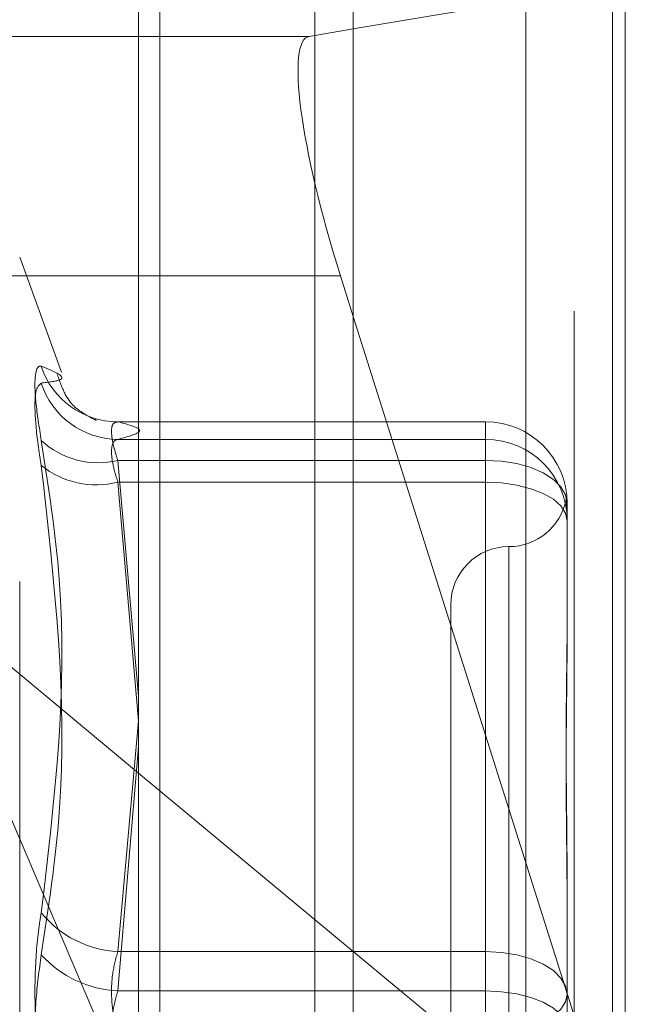
# Model space of a CAD drawing. Units: inches. Extents: x 0 to 23.4, y 0 to 16.5.
# Drawn here: x 12.2 to 12.3, y 6.3 to 6.4 of the extents above; entities that cross this region are included whole.
import ezdxf

# ---------------------------------------------------------------- set-up
doc = ezdxf.new("R2010")
doc.units = ezdxf.units.IN
doc.header["$MEASUREMENT"] = 0
doc.linetypes.add('HIDDEN', pattern=[0.07500000000000001, 0.05, -0.025])

msp = doc.modelspace()

# ---------------------------------------------------------------- linework, layer by layer
at = {"color": 7, "linetype": 'Continuous', "lineweight": 15}
for p, q in [((12.2507384073, 10.4263546017), (12.2507384073, 5.4637046017)), ((12.2726634073, 10.4263546017), (12.2726634073, 5.4637046017)), ((12.2325777292, 10.4071940678), (12.2325777292, 5.4828651356)), ((12.2470090871, 6.3869485146), (12.2507384073, 6.3875747595)), ((12.2507384073, 6.3632588778), (12.2496596567, 6.3666740006)), ((12.2325777292, 6.3246175905), (12.2507384073, 6.3095352118))]:
    msp.add_line(p, q, dxfattribs=at)
at = {"color": 7, "linetype": 'HIDDEN', "lineweight": 0}
for p, q in [((12.2694134073, 5.4637046017), (12.2694134073, 10.4263546017)), ((12.2726634073, 10.4263546017), (12.2726634073, 5.4637046017)), ((12.2474884073, 5.7340921017), (12.2474884073, 10.1559671017)), ((12.2653193827, 6.3930814171), (12.2653193827, 6.2012410355)), ((12.2326884221, 6.2005712203), (12.2326884221, 6.3924116019)), ((12.2507384073, 6.3875747595), (12.2737432803, 6.3914378455)), ((12.2737432803, 6.3914378455), (12.2737432803, 6.2904297464)), ((12.2343732016, 6.2913055617), (12.2343732016, 6.3909336545)), ((12.2474884073, 6.3908985409), (12.2474884073, 6.1951886227)), ((12.2325777292, 6.3869485146), (12.2024234835, 6.3869485146)), ((12.2260596476, 6.3585281807), (12.2225207807, 6.3682511377)), ((12.2225207807, 6.2408188743), (12.2225207807, 6.3679903291)), ((12.2325777292, 6.3666740006), (12.2050740531, 6.3666740006)), ((12.2737432803, 6.2904297464), (12.2507384073, 6.3632588778)), ((12.2619322567, 6.3543406451), (12.2307748507, 6.3543406451)), ((12.2619322567, 6.3543374592), (12.2308186237, 6.3543374592)), ((12.2619322567, 6.3528514271), (12.2619322567, 6.3543374592)), ((12.2619322567, 6.3510756044), (12.2619322567, 6.3543374592)), ((12.2308186237, 6.3528514271), (12.2619322567, 6.3528514271)), ((12.2619322567, 6.3528514271), (12.2619322567, 6.3492267041)), ((12.2308186237, 6.3510756044), (12.2619322567, 6.3510756044)), ((12.2325777292, 6.3311257387), (12.2308186237, 6.3510756044)), ((12.2619322567, 6.3510756044), (12.2619322567, 6.3095153568)), ((12.2619322567, 6.3492267041), (12.2308186237, 6.3492267041)), ((12.2308186237, 6.3492267041), (12.2325777292, 6.3290139042)), ((12.2619322567, 6.3061804244), (12.2619322567, 6.3492267041)), ((12.2688220205, 6.3474508814), (12.2688220205, 6.3471049167)), ((12.2688220205, 6.3471049167), (12.2688220205, 6.346310814)), ((12.2688220205, 6.346310814), (12.2688220205, 6.3459648493)), ((12.2688220205, 6.3459648493), (12.2688220205, 6.3359432002)), ((12.2639007607, 6.3437359025), (12.2639007607, 6.2652522279)), ((12.2133019325, 6.3406260711), (12.2325777292, 6.3246175905)), ((12.2133019325, 6.3406260711), (12.2325777292, 6.295508138)), ((12.2589795008, 6.3388534206), (12.2589795008, 6.2699557828)), ((12.2308186237, 6.3095153568), (12.2325777292, 6.3290303758)), ((12.2325777292, 6.3268436193), (12.2308186237, 6.3061804244)), ((12.2688220205, 6.3155663182), (12.2688220205, 6.3129856917)), ((12.2688220205, 6.3129402188), (12.2688220205, 6.3029185697)), ((12.2619322567, 6.3095153568), (12.2308186237, 6.3095153568)), ((12.2507384073, 6.3095352118), (12.2737432803, 6.2904297464)), ((12.2619322567, 6.302628779), (12.2619322567, 6.3095153568)), ((12.2308186237, 6.3061804244), (12.2619322567, 6.3061804244)), ((12.2619322567, 6.3061804244), (12.2619322567, 6.2992938466))]:
    msp.add_line(p, q, dxfattribs=at)
at = {"color": 8, "linetype": 'Continuous', "lineweight": 15}
for p, q in [((12.2470090871, 6.3869485146), (12.2325777292, 6.3869485146)), ((12.2496596567, 6.3666740006), (12.2325777292, 6.3666740006))]:
    msp.add_line(p, q, dxfattribs=at)
at = {"color": 7, "linetype": 'HIDDEN', "lineweight": 0, "flags": 128}
for points in [[(12.2688220205, 6.3474508814), (12.2686896356, 6.3481580297), (12.2682975685, 6.3488380028), (12.2676608859, 6.3494646696), (12.2668040554, 6.3500139476), (12.2657600044, 6.3504647284), (12.2645688552, 6.3507996888), (12.263276383, 6.3510059564), (12.2619322567, 6.3510756044)], [(12.2688220205, 6.3459648493), (12.2686896356, 6.3466012056), (12.2682975685, 6.3472131071), (12.2676608859, 6.3477770387), (12.2668040554, 6.3482713289), (12.2657600044, 6.3486769824), (12.2645688552, 6.3489784102), (12.263276383, 6.3491640284), (12.2619322567, 6.3492267041)], [(12.2688220205, 6.3058906337), (12.2686896356, 6.3065977821), (12.2682975685, 6.3072777552), (12.2676608859, 6.307904422), (12.2668040554, 6.3084537), (12.2657600044, 6.3089044808), (12.2645688552, 6.3092394412), (12.263276383, 6.3094457088), (12.2619322567, 6.3095153568)], [(12.2619322567, 6.3061804244), (12.263276383, 6.3061177488), (12.2645688552, 6.3059321305), (12.2657600044, 6.3056307028), (12.2668040554, 6.3052250493), (12.2676608859, 6.3047307591), (12.2682975685, 6.3041668274), (12.2686896356, 6.303554926), (12.2688220205, 6.3029185697)], [(12.2688220205, 6.3058906337), (12.2686896356, 6.3052542774), (12.2682975685, 6.304642376), (12.2676608859, 6.3040784443), (12.2668040554, 6.3035841541), (12.2657600044, 6.3031785006), (12.2645688552, 6.3028770729), (12.263276383, 6.3026914546), (12.2619322567, 6.302628779)]]:
    msp.add_lwpolyline(points, dxfattribs=at)
at = {"color": 7, "linetype": 'HIDDEN', "lineweight": 0}
for centre, radius, start, end in [((12.2308030993, 6.3611258734), 0.0067884319560075, 197.9301267223, 270.1310284616), ((12.2308752994, 6.3597133282), 0.0068621351500826, 197.8737253468, 269.5267773893), ((12.2619338493, 6.347449288), 0.006888171342746, 0.0132535441, 90.0132474153), ((12.2291441973, 6.3579135652), 0.0070399865810065, 227.0158603597, 283.7593912159), ((12.2619338493, 6.345963256), 0.0068881713427407, 0.013253544, 90.0132474153), ((12.2290099369, 6.3564897565), 0.0074848700163765, 231.4399940094, 283.9836924097), ((12.2639007607, 6.3486959403), 0.0049212598425203, 270, 348.7758136408), ((12.2639007607, 6.3388534206), 0.0049212598425203, 90, 180), ((12.2312633347, 6.3184085448), 0.008904300101142, 219.0099132424, 267.1372629011), ((12.2313049695, 6.315572191), 0.0094043506687749, 222.2560236357, 267.035627293)]:
    msp.add_arc(centre, radius, start, end, dxfattribs=at)
at = {"color": 7, "linetype": 'Continuous', "lineweight": 15}
msp.add_ellipse((12.2532242158, 6.3672725781), major_axis=(-0.006302706084525767, 0.01965469242149531), ratio=0.1733589056, start_param=6.258063572973482, end_param=7.828859899767761, dxfattribs=at)
at = {"color": 7, "linetype": 'HIDDEN', "lineweight": 0}
for points, knots in [([(12.22434436346912, 6.352763516066303), (12.22416822951976, 6.353899530725314), (12.22381582803268, 6.35617242165087), (12.22377831335269, 6.358335435375992), (12.2240261857108, 6.359068623089682), (12.22428288266916, 6.359042309751272), (12.22434436346912, 6.359036007514169)], [0, 0, 0, 0, 0.3031799493560319, 0.6065898448026409, 0.9057753889709051, 1, 1, 1, 1]), ([(12.22434436346912, 6.3576072002893), (12.22495479533195, 6.357682501102431), (12.22704008792453, 6.357939735754484), (12.22546111822026, 6.358581856240024), (12.22434436346912, 6.359036007514169)], [0, 0, 0, 0, 0.2927319959829867, 1, 1, 1, 1]), ([(12.22891413056643, 6.354478488860294), (12.22895601106795, 6.354466649390312), (12.22910175174253, 6.354425449015932), (12.22846212007521, 6.35466959660585), (12.22654958051132, 6.355944171041494), (12.22593333089298, 6.357685882729361), (12.22570935280934, 6.358318913946728)], [0, 0, 0, 0, 0.1680126542124217, 0.5846701131562418, 0.8490468969641678, 1, 1, 1, 1]), ([(12.22434436346912, 6.3576072002893), (12.22416822951976, 6.357454236371002), (12.22381582803268, 6.357148192519293), (12.22377831335269, 6.354996686363393), (12.2240261857108, 6.352592704885029), (12.22428288266916, 6.35101483149082), (12.22434436346912, 6.350636919266496)], [0, 0, 0, 0, 0.3031799493560076, 0.6065898448025587, 0.9057753889707737, 1, 1, 1, 1]), ([(12.2308186236517, 6.351075604399724), (12.23072523602061, 6.351364900268243), (12.2304577467927, 6.352193527438752), (12.23024576825914, 6.353335861214105), (12.23031582999814, 6.354227908835442), (12.23065113274171, 6.354300965689966), (12.2308186236517, 6.354337459155288)], [0, 0, 0, 0, 0.1488797913323022, 0.4264348497931549, 0.7134919090687155, 1, 1, 1, 1]), ([(12.2308186236517, 6.354337459155288), (12.23173818391782, 6.354092523769424), (12.23359767629466, 6.353597226724073), (12.23175171573119, 6.3531018360824), (12.2308186236517, 6.352851427112051)], [0, 0, 0, 0, 0.4945222027132623, 1, 1, 1, 1]), ([(12.22434436346912, 6.352763516066303), (12.22495479533195, 6.348847895248041), (12.22704008792453, 6.335471766666279), (12.22546111822026, 6.322194368703249), (12.22434436346912, 6.312803689947396)], [0, 0, 0, 0, 0.2927319959829666, 1, 1, 1, 1]), ([(12.2308186236517, 6.352851427112051), (12.23072523602061, 6.35282509141765), (12.2304577467927, 6.352749658359976), (12.23024576825914, 6.352167098390622), (12.23031582999814, 6.35094389897804), (12.23065113274171, 6.349798737019667), (12.2308186236517, 6.349226704066861)], [0, 0, 0, 0, 0.1488797913320896, 0.4264348497929034, 0.7134919090687146, 1, 1, 1, 1]), ([(12.22434436346912, 6.309248285922718), (12.22495479533195, 6.313239207554114), (12.22704008792453, 6.326872570787928), (12.22546111822026, 6.340792089236499), (12.22434436346912, 6.350636919266496)], [0, 0, 0, 0, 0.2927319959830195, 1, 1, 1, 1]), ([(12.26882202050179, 6.346310813976306), (12.26882201444693, 6.346318191662312), (12.26882149303408, 6.346953518951533), (12.26875216321266, 6.347526433055843), (12.26872776598166, 6.347907598027469), (12.26879337046111, 6.347737446061156), (12.26882186154686, 6.347251833987134), (12.26882201502732, 6.347109976578034), (12.26882202050179, 6.347104916689528)], [0, 0, 0, 0, 0.0044186914454959, 0.3805143314233666, 0.5000020268401558, 0.8761189857770181, 0.9955813085545206, 1, 1, 1, 1]), ([(12.26882202050179, 6.337775196898064), (12.26882201444693, 6.337746057881337), (12.26882149303409, 6.335236759912626), (12.26875216321266, 6.331758488950579), (12.26872776598166, 6.325359688505935), (12.2687933704611, 6.320606513886991), (12.26882186154687, 6.316602477428974), (12.26882201502732, 6.315602003923724), (12.26882202050179, 6.315566318199429)], [0, 0, 0, 0, 0.0044186914454889, 0.3805143314233082, 0.5000020268400878, 0.876118985777002, 0.9955813085545426, 0.9999999999999999, 0.9999999999999999, 0.9999999999999999, 0.9999999999999999]), ([(12.26882202050179, 6.312940218777964), (12.26882201444693, 6.312976735480698), (12.26882149303408, 6.316121360738598), (12.26875216321266, 6.320172545804994), (12.26872776598166, 6.326952511221248), (12.26879337046112, 6.331535533873891), (12.26882186154686, 6.335053958257882), (12.26882201502732, 6.335912574354033), (12.26882202050179, 6.335943200189822)], [0, 0, 0, 0, 0.0044186914455558, 0.380514331423275, 0.5000020268401233, 0.8761189857769569, 0.9955813085545231, 1, 1, 1, 1]), ([(12.22434436346912, 6.299560917476727), (12.22416822951976, 6.300849896054037), (12.22381582803268, 6.303428830831304), (12.22377831335269, 6.30774335071232), (12.2240261857108, 6.310880519904375), (12.22428288266916, 6.312432079960174), (12.22434436346912, 6.312803689947396)], [0, 0, 0, 0, 0.3031799493560102, 0.6065898448025048, 0.90577538897084, 0.9999999999999999, 0.9999999999999999, 0.9999999999999999, 0.9999999999999999]), ([(12.2308186236517, 6.302628778987395), (12.23072523602061, 6.302944410550314), (12.2304577467927, 6.303848470778495), (12.23024576825914, 6.305573364523207), (12.23031582999814, 6.307688611557126), (12.23065113274171, 6.308906830370019), (12.2308186236517, 6.309515356788148)], [0, 0, 0, 0, 0.1488797913324012, 0.4264348497932883, 0.7134919090690091, 1, 1, 1, 1]), ([(12.22434436346912, 6.309248285922718), (12.22416822951976, 6.307959307345409), (12.22381582803268, 6.305380372568143), (12.22377831335269, 6.301065852687124), (12.2240261857108, 6.297928683495069), (12.22428288266916, 6.296377123439269), (12.22434436346912, 6.296005513452047)], [0, 0, 0, 0, 0.3031799493559608, 0.6065898448025534, 0.9057753889708818, 1, 1, 1, 1]), ([(12.2308186236517, 6.30618042441205), (12.23072523602061, 6.305864792849131), (12.2304577467927, 6.304960732620948), (12.23024576825914, 6.303235838876239), (12.23031582999814, 6.301120591842319), (12.23065113274171, 6.299902373029425), (12.2308186236517, 6.299293846611296)], [0, 0, 0, 0, 0.1488797913320712, 0.4264348497932299, 0.7134919090685625, 1, 1, 1, 1])]:
    msp.add_open_spline(points, degree=3, knots=knots, dxfattribs=at)

doc.saveas('drawing.dxf')
